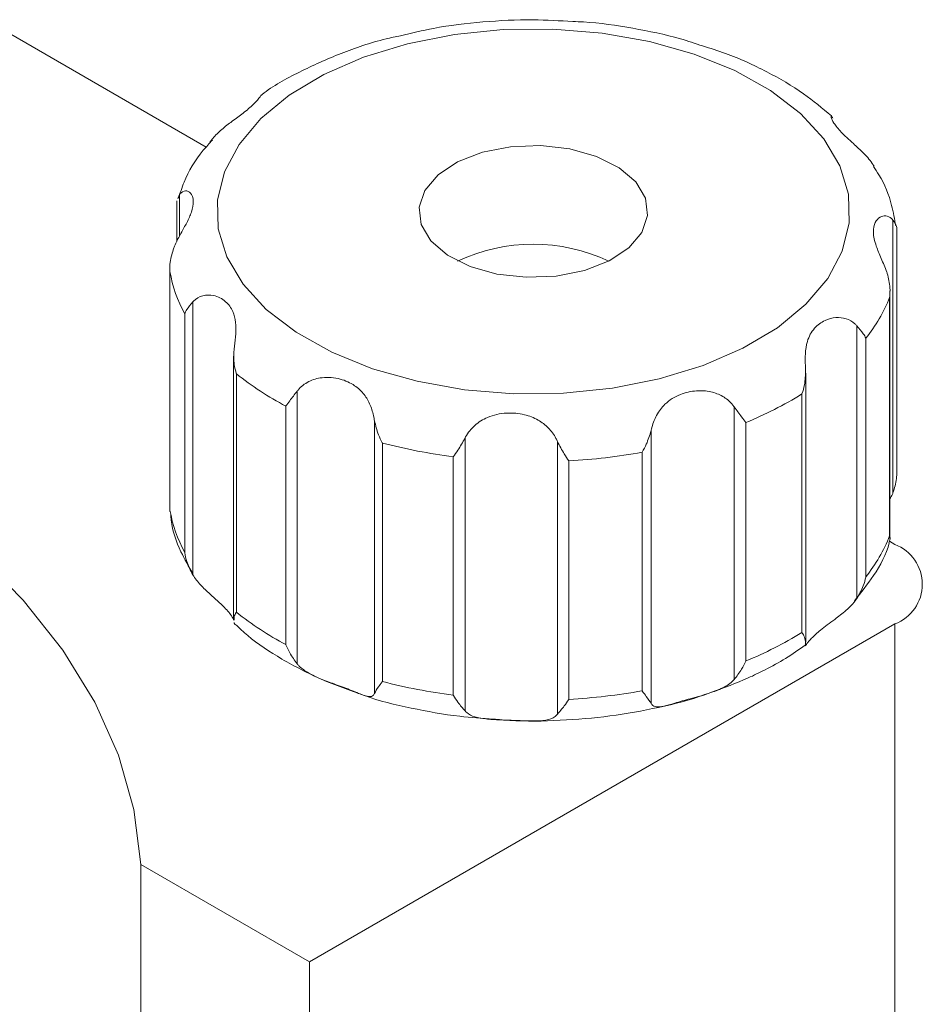
# Model space of a CAD drawing. Units: millimetres. Extents: x 5 to 289, y 4 to 204.
# Drawn here: x 244 to 262, y 152 to 172 of the extents above; entities that cross this region are included whole.
import ezdxf

# ---------------------------------------------------------------- set-up
doc = ezdxf.new("R2010")
doc.units = ezdxf.units.MM

msp = doc.modelspace()

# ---------------------------------------------------------------- linework, layer by layer
at = {"color": 7, "linetype": 'Continuous', "lineweight": 15}
for p, q in [((247.5689946809, 169.6955928199), (243.2081965286, 172.213028008)), ((246.9875379501, 168.6418230457), (247.0213277723, 168.720266285)), ((246.9645216134, 168.5656826449), (246.9645216134, 167.7534309611)), ((246.9676867133, 168.5655815934), (246.9660330412, 168.5918992935)), ((261.6745880692, 162.5921964448), (261.6745880692, 168.1960259154)), ((261.7549443731, 163.0201585951), (261.7549443731, 168.0039948239)), ((246.8232207432, 167.1954420606), (246.8232207432, 162.2116058318)), ((246.8246431676, 167.1363015326), (246.8246431676, 162.2370566613)), ((261.6136435029, 161.6499180108), (261.6136435029, 166.7417664305)), ((247.2929882691, 166.5138802462), (247.2929882691, 160.9100507755)), ((261.6063335423, 161.7082215305), (261.6063335423, 166.6074664018)), ((247.1293818289, 161.3687846942), (247.1293818289, 166.2680295655)), ((260.933097291, 160.4220572744), (260.933097291, 166.0258867451)), ((261.1182178999, 165.7675598787), (261.1182178999, 160.8683150073)), ((248.1334157428, 165.4000802112), (248.1334157428, 159.9785292389)), ((248.1894296255, 165.0381565106), (248.1894296255, 160.1389116393)), ((259.8826663153, 159.5292760137), (259.8826663153, 165.0515741497)), ((249.4392465808, 164.6815070193), (249.4392465808, 159.0776775487)), ((259.8032323051, 159.7234120108), (259.8032323051, 164.6226568821)), ((249.2053681122, 159.4749270007), (249.2053681122, 164.374171872)), ((258.4113481306, 158.7566883806), (258.4113481306, 164.3605178512)), ((251.0258426196, 158.4703775283), (251.0258426196, 164.074206999)), ((256.7070013667, 163.8709557975), (256.7070013667, 158.2671263268)), ((258.6530525513, 164.0361680775), (258.6530525513, 159.1369232062)), ((252.8850145261, 163.7141295308), (252.8850145261, 158.1103000602)), ((251.1886131607, 163.6150468466), (251.1886131607, 158.7158019752)), ((254.7850412391, 158.0423240135), (254.7850412391, 163.6461534841)), ((252.6435315759, 158.4340188128), (252.6435315759, 163.3332636841)), ((256.5226190963, 158.524970639), (256.5226190963, 163.4242155103)), ((255.0185649672, 163.2482936257), (255.0185649672, 158.3490487544)), ((261.7137037606, 161.5300260771), (261.6000445603, 161.5956401368)), ((249.6928884804, 152.957740903), (261.7137037606, 159.8972098535)), ((261.7137037606, 112.5378427641), (261.7137037606, 159.8972098535)), ((249.6928884804, 152.957740903), (246.2278311087, 154.9580759453)), ((246.2278311087, 138.6272597076), (246.2278311087, 154.9580759453)), ((249.6928884804, 105.5983738136), (249.6928884804, 152.957740903))]:
    msp.add_line(p, q, dxfattribs=at)
at = {"color": 8, "linetype": 'Continuous', "lineweight": 15}
msp.add_line((247.0213277723, 168.720266285), (247.0213277723, 167.8651532254), dxfattribs=at)
at = {"color": 7, "linetype": 'Continuous', "lineweight": 15, "flags": 128}
for points in [[(258.5921803212, 165.5615976198), (259.3013020444, 165.9848253494), (259.8870062892, 166.4668815912), (260.3348710733, 166.9958965207), (260.6338684793, 167.5588440346), (260.7766361988, 168.1418624969), (260.7596588167, 168.730596058), (260.5833543725, 169.3105481438), (260.2520640668, 169.8674384091), (259.7739453663, 170.3875543675), (259.1607711403, 170.8580890379), (258.4276397732, 171.2674562951), (257.5926033923, 171.6055761585), (256.6762233648, 171.864122995), (255.7010640081, 172.0367305235), (254.691136982, 172.1191485736), (253.6713100417, 172.1093477396), (252.666694711, 172.0075693504), (251.7020279535, 171.8163195277), (250.8010630663, 171.540307477), (249.9859847951, 171.186329531), (249.2768630719, 170.7631018014), (248.6911588271, 170.2810455596), (248.243294043, 169.7520306301), (247.944296637, 169.1890831161), (247.8015289175, 168.6060646539), (247.8185062996, 168.0173310928), (247.9948107438, 167.437379007), (248.3261010495, 166.8804887416), (248.80421975, 166.3603727832), (249.417393976, 165.8898381129), (250.1505253431, 165.4804708557), (250.985561724, 165.1423509923), (251.9019417515, 164.8838041557), (252.8771011082, 164.7111966273), (253.8870281343, 164.6287785771), (254.9068550746, 164.6385794112), (255.9114704053, 164.7403578004), (256.8761371628, 164.931607623), (257.77710205, 165.2076196738), (258.5921803212, 165.5615976198)], [(255.8448179033, 167.3571851145), (256.2476662144, 167.6242781702), (256.5170402861, 167.9424610473), (256.6345827205, 168.2900501085), (256.592283195, 168.6433577339), (256.3930243523, 168.9783065926), (256.0503853532, 169.2720704734), (255.5877164794, 169.5046298532), (255.0365478499, 169.6601361948), (254.434440696, 169.7279919978), (253.8224276253, 169.7035730015), (253.242216317, 169.5885433201), (252.733347213, 169.3907420362), (252.3304989019, 169.1236489806), (252.0611248302, 168.8054661035), (251.9435823958, 168.4578770422), (251.9858819213, 168.1045694168), (252.185140764, 167.7696205582), (252.5277797631, 167.4758566774), (252.9904486369, 167.2432972975), (253.5416172664, 167.087790956), (254.1437244203, 167.0199351529), (254.755737491, 167.0443541493), (255.3359487993, 167.1593838307), (255.8448179033, 167.3571851145)], [(246.2278311087, 154.9580759453), (246.0842220344, 156.084921601), (245.7676955912, 157.1999395699), (245.280757042, 158.2943046402), (244.6272604376, 159.3593550647), (243.8123781125, 160.3866611177), (242.8425597469, 161.3680918148), (241.7254813181, 162.2958792687), (240.4699843462, 163.1626801709), (239.086005915, 163.961633913), (237.5845000211, 164.6864168874), (235.9773508743, 165.3312925378), (234.2772788366, 165.8911567632), (232.4977397411, 166.3615783163), (230.6528183921, 166.7388338759), (228.7571170852, 167.0199375169), (226.8256400321, 167.2026643431), (224.8736746047, 167.2855680971)]]:
    msp.add_lwpolyline(points, dxfattribs=at)
at = {"color": 7, "linetype": 'Continuous', "lineweight": 15}
for centre, radius, start, end in [((254.2893520327, 164.0799002938), 3.620871991671343, 64.6933390983, 115.4505578957), ((249.5962159591, 167.6214311554), 2.813710448731907, 189.9283392715, 208.7508934014), ((258.5362132706, 167.8298926795), 3.304536954972933, 321.3844768585, 338.2890931006), ((252.1938103973, 170.0558949393), 6.41971683993389, 231.4085597128, 242.2567676528), ((255.7314198442, 171.1869338668), 7.724596368003937, 292.223756264, 301.8112732643), ((254.1317890238, 174.9144660948), 11.67643607909723, 255.400486208, 262.6772643941), ((254.3260338162, 175.6865869581), 12.45755756222541, 273.1867866318, 280.1558042462), ((249.5962159591, 162.722186284), 2.813710448731969, 189.9283392715, 208.7508934014), ((258.5362132706, 162.9306478081), 3.304536954973428, 321.3844768585, 338.2890931006), ((261.403849707, 160.7136179653), 0.8732306336685978, 290.7834207995, 69.2165792005), ((252.1938103973, 165.1566500679), 6.419716839935332, 231.4085597128, 242.2567676528), ((255.7314198442, 166.2876889955), 7.724596368007014, 292.2237562641, 301.8112732643), ((254.1317890238, 170.0152212235), 11.67643607908655, 255.400486208, 262.6772643941), ((254.3260338162, 170.7873420868), 12.45755756223474, 273.1867866318, 280.1558042462)]:
    msp.add_arc(centre, radius, start, end, dxfattribs=at)
for points, knots in [([(255.1017861222293, 172.275512584171), (254.8296611935417, 172.2913933337708), (254.213729751132, 172.3273380487763), (253.2502867357689, 172.2766539933987), (252.3322989616838, 172.1689273784759), (251.7854825662524, 172.0382916216887), (251.5609573537769, 171.984652006464)], [0, 0, 0, 0, 0.226770625586146, 0.513275866297953, 0.8001489339943014, 1, 1, 1, 1]), ([(257.764380729432, 171.7727598327315), (257.6140317963228, 171.8240315895798), (257.1597745912243, 171.9789416676545), (256.3356122278236, 172.142737127946), (255.5905239824832, 172.2582919462588), (255.173636838192, 172.2729809301619), (255.1017861222293, 172.275512584171)], [0, 0, 0, 0, 0.1832526292426766, 0.5536708872171052, 0.923074945467673, 1, 1, 1, 1]), ([(251.5609573537769, 171.984652006464), (251.4610050236489, 171.9634844420785), (251.0321495410404, 171.8726628871577), (250.324636261349, 171.6286662623554), (249.475234146819, 171.2440059771197), (248.931938688759, 170.9498684136661), (248.7069389058863, 170.7672337121761), (248.7023181665015, 170.7634830091868)], [0, 0, 0, 0, 0.0908888883843109, 0.3899678781059708, 0.6908280707731913, 0.9936506476058335, 1, 1, 1, 1]), ([(260.4110768248953, 170.3354347439587), (260.2256072675786, 170.491989971475), (259.8289091841731, 170.826843624017), (259.0904568889483, 171.2524716485143), (258.3912920067043, 171.5798217452577), (257.9221069466741, 171.7242180441206), (257.764380729432, 171.7727598327315)], [0, 0, 0, 0, 0.2584705982537575, 0.5528389263843194, 0.8496775992083182, 1, 1, 1, 1]), ([(247.64506782532, 169.7935433812788), (247.6584544572236, 169.812392053391), (247.7194693757322, 169.8983024004594), (247.8635991540478, 170.0421561826408), (248.08497864428, 170.2138645180846), (248.3206435077354, 170.3843165603827), (248.5353904632542, 170.5607099183784), (248.6701739704088, 170.7206883437767), (248.6923862234086, 170.7512938688184), (248.701771557751, 170.7642256090269)], [0, 0, 0, 0, 0.0370707058733218, 0.1689645397134582, 0.3048932806780958, 0.4590236550966227, 0.6433945635643389, 0.8493236481100883, 1, 1, 1, 1]), ([(260.4371386100009, 170.2894483241148), (260.4340526004347, 170.2980754656271), (260.4199868799792, 170.3373971068077), (260.4101856216356, 170.3425487101511), (260.4025347527515, 170.3465700552011)], [0, 0, 0, 0, 0.2193993244747644, 1, 1, 1, 1]), ([(260.4038719401236, 170.3279919489837), (260.4031945482094, 170.321162125493), (260.4011958540622, 170.3010102341726), (260.4582445100793, 170.1822092704956), (260.6028783093575, 170.0019764900572), (260.8315602721183, 169.7938609784947), (261.0810251283018, 169.569054614212), (261.2234333088027, 169.4038634163825), (261.2802204816464, 169.3134418449254), (261.285176847253, 169.3055498801662)], [0, 0, 0, 0, 0.0835620299925301, 0.2465558515845242, 0.4415292244509242, 0.6593005014862314, 0.8214369516421428, 0.9844150763781394, 1, 1, 1, 1]), ([(247.6984509573369, 169.8407994476531), (247.6343065576955, 169.7713224165651), (247.3893732358147, 169.5060266134407), (247.146120002964, 169.1002441640703), (247.0331093460185, 168.7502488713947), (246.9969545794576, 168.6382771472571)], [0, 0, 0, 0, 0.1943884193191149, 0.7422659116797968, 1, 1, 1, 1]), ([(261.7303254280603, 168.074420029153), (261.7068984375755, 168.2159898660861), (261.646812916629, 168.5790880373166), (261.482555506156, 168.9906101972089), (261.3144006196831, 169.2390789808798), (261.2771321600863, 169.2941475490287)], [0, 0, 0, 0, 0.3321863901275401, 0.851991309561344, 1, 1, 1, 1]), ([(246.9035770471281, 167.6234042109296), (246.9130576306859, 167.6457902894311), (246.9562691746617, 167.7478237781623), (247.0528103834028, 167.9288826140775), (247.1801693262583, 168.1546420332818), (247.2822434490858, 168.3768562006735), (247.3221022392562, 168.5949106051358), (247.2663290813331, 168.7590823035092), (247.1469637513118, 168.8146214314205), (247.0608287822176, 168.7706588524779), (247.0244986538078, 168.7243114692413), (247.0213277722528, 168.7202662850082)], [0, 0, 0, 0, 0.0316438967043523, 0.1442296906797964, 0.2602597186198051, 0.3918268288811889, 0.5492075381338408, 0.724990505473475, 0.8558655534151718, 0.9874199933190984, 1, 1, 1, 1]), ([(261.6745880691848, 168.1960259154073), (261.665107485627, 168.2064591278492), (261.6218959416512, 168.2540126582299), (261.5253547329101, 168.2953391771606), (261.3979957900546, 168.2644798624183), (261.2959216672271, 168.1471306833621), (261.2560628770567, 167.946659174207), (261.3118360349799, 167.6957421791534), (261.4312013650011, 167.413631291554), (261.5173363340954, 167.2131391368025), (261.5536664625051, 167.1083130292249), (261.5568373440601, 167.0991638413319)], [0, 0, 0, 0, 0.0316438967043511, 0.1442296906797954, 0.2602597186198053, 0.3918268288811895, 0.5492075381338446, 0.7249905054734739, 0.8558655534151692, 0.9874199933190965, 1, 1, 1, 1]), ([(261.6745880691839, 168.1960259154068), (261.7046515766076, 168.1513938795287), (261.7535654527286, 168.0787767413088), (261.7566070257698, 168.0077613242695), (261.7536181827664, 167.9794553826008), (261.7535219486882, 167.9785439944139)], [0, 0, 0, 0, 0.6068408479055181, 0.9873411522226756, 1, 1, 1, 1]), ([(246.903577047129, 167.6234042109301), (246.8735135397053, 167.5271958883409), (246.8245996635843, 167.3706631888587), (246.8215580905432, 167.2034200712515), (246.8245469335464, 167.138395188769), (246.8246431676247, 167.1363015325875)], [0, 0, 0, 0, 0.6068408479055268, 0.9873411522226748, 1, 1, 1, 1]), ([(261.6063335422834, 166.6074664018184), (261.6065554736427, 166.6095486751975), (261.6134482293333, 166.6742200300118), (261.6207206769986, 166.8413117823104), (261.5811551546515, 167.0010099529316), (261.5568373440601, 167.0991638413319)], [0, 0, 0, 0, 0.012658847777288, 0.3931591520964937, 1, 1, 1, 1]), ([(247.1293818288943, 166.2680295655131), (247.1296917643691, 166.2689659493113), (247.139317756452, 166.2980482059749), (247.1745608635221, 166.3735415955455), (247.2479077279511, 166.4604589769999), (247.2929882690599, 166.5138802461739)], [0, 0, 0, 0, 0.0126588477772955, 0.3931591520965035, 1, 1, 1, 1]), ([(248.141026506312, 165.5299818022221), (248.1440606288246, 165.5543037027172), (248.1578898533217, 165.6651604729163), (248.1809845678372, 165.8647250452163), (248.1801494351085, 166.1100556451571), (248.121497043136, 166.3389864498489), (247.9747690928656, 166.5405099290619), (247.7467099674188, 166.6607773780209), (247.4971139702571, 166.659244174552), (247.3547322594966, 166.5799337726324), (247.2979446709489, 166.5191825893007), (247.2929882690599, 166.5138802461739)], [0, 0, 0, 0, 0.0316438967043531, 0.1442296906797965, 0.2602597186198047, 0.3918268288811924, 0.5492075381338444, 0.7249905054734748, 0.8558655534151713, 0.9874199933190955, 1, 1, 1, 1]), ([(260.933097290993, 166.0258867450581), (260.9197105610982, 166.0398571598976), (260.8586951959557, 166.103532902168), (260.7145756319075, 166.1820857382299), (260.4931483393548, 166.2051779954859), (260.2576983805071, 166.1400383159597), (260.0419329805334, 165.9791077218379), (259.910475798308, 165.7398978174655), (259.8676266174052, 165.4459511229761), (259.8744350494244, 165.2310821319625), (259.8805730891278, 165.1196868877706), (259.8811088151969, 165.1099643478132)], [0, 0, 0, 0, 0.031643896704352, 0.1442296906797965, 0.2602597186198057, 0.3918268288811906, 0.549207538133844, 0.7249905054734755, 0.8558655534151719, 0.9874199933190962, 1, 1, 1, 1]), ([(260.9330972909917, 166.0258867450579), (260.9814686595195, 165.9691221063777), (261.0601697603133, 165.8767650016219), (261.1044761717383, 165.7984256195476), (261.1177892485014, 165.7685226864139), (261.1182178998791, 165.7675598786639)], [0, 0, 0, 0, 0.606840847905511, 0.9873411522226722, 1, 1, 1, 1]), ([(248.1410265063122, 165.5299818022228), (248.1373263525283, 165.4285507890178), (248.1313061346853, 165.2635206764363), (248.1703443870685, 165.1018456611221), (248.188834291769, 165.0401431924437), (248.1894296254597, 165.0381565105763)], [0, 0, 0, 0, 0.6068408479055208, 0.9873411522226679, 1, 1, 1, 1]), ([(259.8032323051356, 164.622656882106), (259.8039266370005, 164.6245974244295), (259.8254912321432, 164.6848668887546), (259.8733305880657, 164.8434337391584), (259.8781479575614, 165.0085068852804), (259.8811088151969, 165.1099643478132)], [0, 0, 0, 0, 0.0126588477772809, 0.3931591520964968, 1, 1, 1, 1]), ([(251.0258426196088, 164.0742069989866), (251.0216172903993, 164.0983446391316), (251.0023586658818, 164.2083615692327), (250.9458186760679, 164.4027527000518), (250.8170132408952, 164.6280300073938), (250.6133501951858, 164.8163848696154), (250.3193511402567, 164.9497350313671), (249.9801143057763, 164.9822509989911), (249.6671666873475, 164.8937014247552), (249.506689299336, 164.7675436337649), (249.4446604391419, 164.6884134734606), (249.4392465808024, 164.6815070193209)], [0, 0, 0, 0, 0.031643896704348, 0.1442296906797948, 0.2602597186198055, 0.3918268288811949, 0.5492075381338436, 0.7249905054734774, 0.8558655534151761, 0.9874199933191004, 1, 1, 1, 1]), ([(249.2053681122133, 164.3741718719701), (249.2061268675621, 164.3752735649005), (249.2296923306132, 164.4094900011844), (249.2980076303411, 164.5010021961801), (249.3854826037608, 164.6127961068173), (249.4392465808024, 164.6815070193209)], [0, 0, 0, 0, 0.0126588477772796, 0.3931591520964927, 1, 1, 1, 1]), ([(258.4113481306371, 164.3605178512255), (258.3976422178699, 164.3786790583407), (258.3351720493766, 164.4614560092665), (258.1820908508216, 164.5859809815934), (257.9259264727933, 164.6829489219621), (257.6201893042565, 164.7015221109597), (257.286331459157, 164.6256093159027), (257.0028677825997, 164.4505809368132), (256.8092854941921, 164.1932063548219), (256.734943075275, 163.9887837759271), (256.7092443434905, 163.8804142534525), (256.707001366706, 163.8709557974828)], [0, 0, 0, 0, 0.0316438967043509, 0.1442296906797935, 0.2602597186198055, 0.391826828881189, 0.5492075381338445, 0.7249905054734785, 0.8558655534151748, 0.9874199933190994, 1, 1, 1, 1]), ([(258.4113481306358, 164.3605178512256), (258.465066291134, 164.2879616186798), (258.5524667201996, 164.169911302044), (258.6261661028468, 164.0733183381223), (258.6522138712095, 164.0373269208283), (258.6530525512526, 164.0361680774683)], [0, 0, 0, 0, 0.6068408479055125, 0.9873411522226619, 1, 1, 1, 1]), ([(251.0258426196084, 164.0742069989873), (251.0494972726828, 163.9758626230858), (251.0879838256274, 163.8158545258189), (251.1586416352336, 163.6711477116135), (251.1876782465995, 163.6167968239124), (251.1886131607208, 163.6150468465551)], [0, 0, 0, 0, 0.6068408479055324, 0.9873411522226736, 1, 1, 1, 1]), ([(254.7850412391485, 163.6461534841117), (254.7746886317663, 163.6680361539747), (254.727502491121, 163.7677751568881), (254.6064776415883, 163.9346998878272), (254.3842152163068, 164.1056726927929), (254.0901128654866, 164.2170313237909), (253.7276195152425, 164.2488327612284), (253.3681032075703, 164.1732629541551), (253.0756580295058, 163.9910689360408), (252.9400847507645, 163.8191169099548), (252.8894352019203, 163.7225572278382), (252.8850145261003, 163.714129530817)], [0, 0, 0, 0, 0.0316438967043494, 0.1442296906797902, 0.2602597186198016, 0.3918268288811926, 0.5492075381338439, 0.7249905054734753, 0.8558655534151756, 0.9874199933190966, 0.9999999999999999, 0.9999999999999999, 0.9999999999999999, 0.9999999999999999]), ([(256.5226190963403, 163.4242155102878), (256.5235997830484, 163.4258969544131), (256.5540580017899, 163.4781193334353), (256.6296457491833, 163.6175940134059), (256.6775552002559, 163.7745111758126), (256.707001366706, 163.8709557974828)], [0, 0, 0, 0, 0.0126588477772939, 0.3931591520964922, 1, 1, 1, 1]), ([(252.6435315758733, 163.3332636841184), (252.6445358432131, 163.3346380880559), (252.6757264304403, 163.3773243969685), (252.7588088934303, 163.4922553696195), (252.8369731273556, 163.6296709783441), (252.8850145261003, 163.714129530817)], [0, 0, 0, 0, 0.0126588477772947, 0.393159152096508, 1, 1, 1, 1]), ([(254.7850412391475, 163.6461534841122), (254.8297124538915, 163.5583780114607), (254.9023933368425, 163.4155657129745), (254.9857380006498, 163.2946805829093), (255.017540982114, 163.2497405931727), (255.0185649671823, 163.2482936257394)], [0, 0, 0, 0, 0.6068408479055336, 0.9873411522226605, 1, 1, 1, 1]), ([(261.7520279318256, 163.0202741711177), (261.7519670911338, 162.9746497864168), (261.7517716450889, 162.8280849582454), (261.706065961872, 162.6883992084512), (261.6745880691839, 162.5921964447552)], [0, 0, 0, 0, 0.3112914965357175, 0.9999999999999999, 0.9999999999999999, 0.9999999999999999, 0.9999999999999999]), ([(261.6136435029183, 162.4656131382228), (261.6311710953384, 162.4985990358781), (261.6532794248436, 162.5402056112086), (261.6709307926345, 162.5832730776337), (261.6745880691839, 162.5921964447552)], [0, 0, 0, 0, 0.7928049206939928, 1, 1, 1, 1]), ([(246.8246431676247, 162.237056661273), (246.8245395706161, 162.2361451849371), (246.8235667563152, 162.2275860843792), (246.8249242516451, 162.2190855503318), (246.8261371844873, 162.2114902557513)], [0, 0, 0, 0, 0.1064920700192242, 1, 1, 1, 1]), ([(246.8415311589299, 162.1415793071854), (246.8445912124654, 162.1036580794242), (246.8656299129649, 161.8429393226524), (247.0116712629349, 161.4253504473396), (247.2122034437842, 161.0748763796975), (247.2985500493984, 160.9239667054072)], [0, 0, 0, 0, 0.0883538520123046, 0.6074567679531507, 1, 1, 1, 1]), ([(261.5910831120241, 161.5748360903708), (261.5995695491839, 161.591098907666), (261.6220344243731, 161.6341490303365), (261.6134194798631, 161.6786397909389), (261.6065545768487, 161.7072987751351), (261.6063335422834, 161.7082215305039)], [0, 0, 0, 0, 0.3701031650414537, 0.9797187268649683, 0.9999999999999999, 0.9999999999999999, 0.9999999999999999, 0.9999999999999999]), ([(260.8847524011538, 160.3720614079931), (261.0192786443071, 160.5425128988506), (261.3133278236729, 160.9150879431951), (261.5409195278613, 161.3296196209833), (261.5986125230473, 161.5702552361735), (261.5991293068845, 161.5724107248282)], [0, 0, 0, 0, 0.4552633918520518, 0.9951205328531642, 1, 1, 1, 1]), ([(247.2929882690599, 160.9100507755223), (247.2479077279509, 160.9974698648159), (247.1745608635218, 161.1397023210642), (247.1393177564517, 161.3024674661412), (247.1296917643691, 161.3667160336284), (247.1293818288943, 161.3687846941986)], [0, 0, 0, 0, 0.606840847905519, 0.9873411522226748, 1, 1, 1, 1]), ([(247.2929882690587, 160.9100507755227), (247.3057519289608, 160.8902655565235), (247.3639274038972, 160.8000865231715), (247.4998509615989, 160.6463160757821), (247.7042046042521, 160.4588962774351), (247.9103477894931, 160.2747971394253), (248.0739970961896, 160.1006877042302), (248.1158725524115, 160.0184249735695), (248.1334157427675, 159.9839620477082)], [0, 0, 0, 0, 0.0477516423517341, 0.2176471712757042, 0.3927401583379154, 0.59127909471325, 0.8287715695341938, 1, 1, 1, 1]), ([(261.1182178998791, 160.8683150073494), (261.1177892485014, 160.8662727707311), (261.1044761717381, 160.802844879713), (261.0601697603128, 160.6429257271405), (260.9814686595192, 160.5061329941935), (260.9330972909917, 160.4220572744063)], [0, 0, 0, 0, 0.0126588477772918, 0.3931591520964963, 1, 1, 1, 1]), ([(259.881108815197, 159.5061348771609), (259.8797902085071, 159.4977932115357), (259.8737801321637, 159.459772740665), (259.8697634057293, 159.4379219068907), (259.9022213202912, 159.4871612982013), (259.9981749385897, 159.6056958737058), (260.185002285124, 159.777703062003), (260.4463161860675, 159.9672078202709), (260.7179043090875, 160.1736003038579), (260.8683757399496, 160.3282674151306), (260.9279018701001, 160.414528440711), (260.9330972909917, 160.4220572744063)], [0, 0, 0, 0, 0.0316438967043522, 0.1442296906797936, 0.260259718619807, 0.3918268288811915, 0.5492075381338449, 0.72499050547348, 0.8558655534151761, 0.9874199933191002, 0.9999999999999999, 0.9999999999999999, 0.9999999999999999, 0.9999999999999999]), ([(248.1894296254597, 160.1389116392618), (248.1888347763566, 160.1378934017491), (248.1703599220008, 160.1062689281663), (248.1388765902119, 160.0489528726649), (248.1419988177531, 160.0014045231364), (248.1434868401905, 159.9787434550283)], [0, 0, 0, 0, 0.0171152705622489, 0.5315669625340856, 1, 1, 1, 1]), ([(248.1672155115738, 159.8817474434089), (248.1603978279488, 159.8864030375311), (248.1526845422627, 159.8916702117619), (248.1422393181566, 159.9225650786669), (248.1410265063122, 159.9261523315713)], [0, 0, 0, 0, 0.8838883845838675, 1, 1, 1, 1]), ([(248.1725704914724, 159.8872527714502), (248.2541518117196, 159.8096136778119), (248.5307219373013, 159.5464081570812), (249.1187804288698, 159.1672354830071), (249.9139096554259, 158.7479496591842), (250.5157777566999, 158.5356802673139), (250.8157473312039, 158.4298857269075)], [0, 0, 0, 0, 0.1216555852877063, 0.4124265260570039, 0.7071548324367684, 1, 1, 1, 1]), ([(259.8811088151969, 159.5061348771617), (259.8781479575612, 159.5455177730963), (259.8733305880654, 159.6095944646772), (259.8254912321431, 159.6892861489194), (259.8039266370005, 159.7223475087467), (259.8032323051356, 159.7234120107915)], [0, 0, 0, 0, 0.606840847905518, 0.9873411522226809, 1, 1, 1, 1]), ([(249.4392465808024, 159.0776775486694), (249.3854826037603, 159.1498069946334), (249.2980076303402, 159.2671629216991), (249.2296923306135, 159.41390926135), (249.2061268675621, 159.4730236492177), (249.2053681122133, 159.4749270006556)], [0, 0, 0, 0, 0.6068408479055232, 0.9873411522226653, 1, 1, 1, 1]), ([(259.0464431718155, 158.9549442345424), (259.1909253138987, 159.0302835337221), (259.486794510749, 159.1845626551289), (259.740875029098, 159.3703605882711), (259.8708801183605, 159.4654276049786)], [0, 0, 0, 0, 0.4883311396435198, 1, 1, 1, 1]), ([(249.4392465808011, 159.0776775486693), (249.453222246102, 159.0620291186367), (249.5169219194458, 158.9907051523026), (249.6716833006052, 158.881831281693), (249.9257844021368, 158.7656436742255), (250.2219401423216, 158.6578183352839), (250.5351265001215, 158.5411737561944), (250.7882621669105, 158.4336931005228), (250.9495450104455, 158.390194494199), (251.0057383846445, 158.4255565529895), (251.0242287837121, 158.4667795949126), (251.0258426196084, 158.4703775283358)], [0, 0, 0, 0, 0.031643896704352, 0.14422969067979, 0.2602597186198083, 0.3918268288811915, 0.549207538133844, 0.724990505473476, 0.8558655534151715, 0.9874199933190984, 1, 1, 1, 1]), ([(258.6530525512526, 159.1369232061538), (258.6522138712095, 159.1350770051455), (258.6261661028473, 159.077737598288), (258.5524667201984, 158.9360720275625), (258.4650662911334, 158.8249725064957), (258.4113481306358, 158.7566883805741)], [0, 0, 0, 0, 0.012658847777299, 0.3931591520964925, 1, 1, 1, 1]), ([(257.9453992983543, 158.4972020475092), (258.2019334941974, 158.5889699635441), (258.5850246081539, 158.7260100687189), (258.9318627011714, 158.898094799924), (259.0464431718155, 158.9549442345424)], [0, 0, 0, 0, 0.6696427729515262, 1, 1, 1, 1]), ([(251.1886131607208, 158.7158019752406), (251.1876782465994, 158.7145469082296), (251.1586416352332, 158.6755669717795), (251.087983825627, 158.5820152513377), (251.0494972726825, 158.5128735109018), (251.0258426196084, 158.4703775283358)], [0, 0, 0, 0, 0.0126588477772864, 0.3931591520965021, 1, 1, 1, 1]), ([(256.7070013667055, 158.2671263268306), (256.7128472524649, 158.2580843645827), (256.7394922103447, 158.2168720123134), (256.8133943137922, 158.1842110445179), (256.9685542431224, 158.2044289992427), (257.1997303842464, 158.2723619082347), (257.5181207913667, 158.3662201065661), (257.8709931013402, 158.4607202224064), (258.1868367370092, 158.5762465432681), (258.345245505779, 158.6831348988517), (258.4060418462122, 158.7507839903141), (258.4113481306358, 158.7566883805741)], [0, 0, 0, 0, 0.0316438967043525, 0.1442296906797965, 0.2602597186198081, 0.3918268288811949, 0.5492075381338491, 0.7249905054734787, 0.8558655534151747, 0.9874199933191021, 1, 1, 1, 1]), ([(250.8157473312039, 158.4298857269075), (250.8185173802854, 158.4288349176336), (251.1174707669112, 158.3154279050208), (251.775258555888, 158.1655543214145), (252.6613763538987, 157.9965643831495), (253.2378332528338, 157.9583276052932), (253.4697982838813, 157.9429412071445)], [0, 0, 0, 0, 0.0034926973582718, 0.3769441164992605, 0.7492836365953127, 1, 1, 1, 1]), ([(252.8850145261003, 158.1103000601655), (252.8369731273555, 158.1666818661599), (252.7588088934304, 158.2584160951377), (252.6757264304388, 158.3817436571348), (252.6445358432131, 158.432388172373), (252.6435315758733, 158.4340188128039)], [0, 0, 0, 0, 0.6068408479055243, 0.9873411522226695, 1, 1, 1, 1]), ([(253.4697982838813, 157.9429412071445), (253.5808224807298, 157.9327523866741), (254.0330162948168, 157.8912540311774), (254.8400133213042, 157.9077174232077), (255.8686371747894, 157.9913551397811), (256.8635859935156, 158.1752275155208), (257.5618053957188, 158.3462314519329), (257.9003250565797, 158.4794622318366), (257.9453992983543, 158.4972020475092)], [0, 0, 0, 0, 0.0724810334295375, 0.2952101963880662, 0.5181050686255304, 0.7414277898654668, 0.9655708436957837, 1, 1, 1, 1]), ([(256.707001366706, 158.2671263268313), (256.6775552002557, 158.3115220636286), (256.629645749183, 158.383754738925), (256.5540580017894, 158.4825385936001), (256.5235997830484, 158.5236470387302), (256.5226190963403, 158.5249706389733)], [0, 0, 0, 0, 0.6068408479055184, 0.9873411522226749, 1, 1, 1, 1]), ([(255.0185649671823, 158.349048754425), (255.017540982114, 158.3474906774899), (254.9857380006495, 158.2990998430748), (254.9023933368418, 158.1817264384933), (254.8297124538911, 158.0953888992767), (254.7850412391475, 158.0423240134607)], [0, 0, 0, 0, 0.0126588477772959, 0.3931591520964979, 1, 1, 1, 1]), ([(252.8850145260992, 158.1103000601651), (252.8964585039397, 158.0985836365246), (252.9486190010965, 158.0451813588809), (253.0806379254881, 157.9806677488891), (253.316924891825, 157.9403352195893), (253.6213800954509, 157.9254146494956), (253.9860211106915, 157.9136189681163), (254.3358999792063, 157.8994148779012), (254.6113690804123, 157.9234747116762), (254.735269685424, 157.9866943872515), (254.7810459058179, 158.03785843256), (254.7850412391475, 158.0423240134607)], [0, 0, 0, 0, 0.0316438967043532, 0.1442296906797958, 0.2602597186198128, 0.3918268288811985, 0.5492075381338489, 0.7249905054734808, 0.8558655534151738, 0.9874199933191024, 1, 1, 1, 1])]:
    msp.add_open_spline(points, degree=3, knots=knots, dxfattribs=at)

doc.saveas('drawing.dxf')
